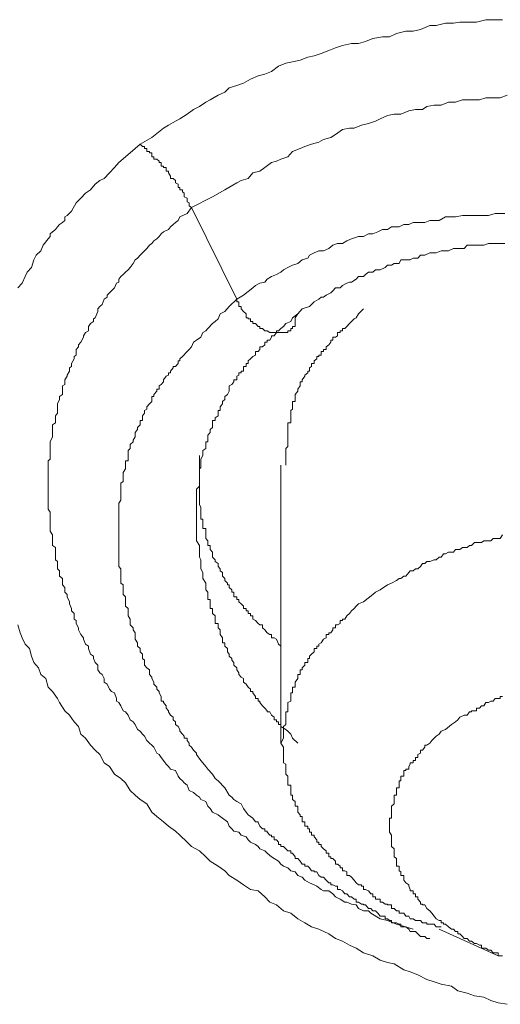
# Model space of a CAD drawing. Units: inches. Extents: x 149.1 to 232.2, y -281.8 to -222.5.
# Drawn here: x 158.2 to 158.6, y -256.8 to -255.9 of the extents above; entities that cross this region are included whole.
import ezdxf

# ---------------------------------------------------------------- set-up
doc = ezdxf.new("R2010")
doc.units = ezdxf.units.IN
doc.header["$MEASUREMENT"] = 0
doc.layers.add('图层 1', color=7, linetype='Continuous')

msp = doc.modelspace()

# ---------------------------------------------------------------- linework, layer by layer
at = {"layer": '图层 1', "lineweight": 9}
for points in [[(158.28319, -256.00263), (158.29421, -255.99609), (158.30524, -255.98713), (158.31006, -255.98437), (158.31695, -255.98059), (158.32109, -255.97817), (158.32798, -255.9737), (158.33418, -255.96922), (158.33969, -255.96646), (158.34589, -255.96233), (158.35002, -255.96026), (158.3576, -255.95578), (158.36415, -255.95268), (158.36828, -255.94855), (158.37552, -255.94648), (158.38206, -255.94407), (158.38861, -255.94028), (158.39584, -255.93718), (158.40239, -255.93545), (158.40859, -255.93304), (158.41548, -255.92788), (158.42237, -255.92512), (158.42892, -255.92374), (158.43615, -255.92202), (158.44339, -255.91926), (158.44959, -255.91788), (158.45613, -255.91582), (158.46371, -255.91306), (158.46991, -255.91031), (158.4768, -255.90824), (158.48542, -255.90617), (158.49196, -255.90617), (158.49885, -255.90445), (158.50574, -255.90135), (158.51504, -255.89997), (158.52159, -255.89997), (158.52848, -255.89653), (158.53744, -255.89446), (158.54433, -255.89446), (158.55122, -255.89274), (158.56018, -255.88895), (158.56638, -255.88895), (158.57533, -255.88688), (158.58291, -255.88688), (158.58911, -255.88585), (158.59807, -255.88585), (158.60496, -255.88585), (158.61392, -255.88343), (158.62081, -255.88343), (158.62977, -255.88343)], [(158.33211, -256.06327), (158.35244, -256.05293), (158.36415, -256.04639), (158.37552, -256.0395), (158.37965, -256.03743), (158.38654, -256.03536), (158.39102, -256.02985), (158.39757, -256.02847), (158.40239, -256.02503), (158.40859, -256.0202), (158.41341, -256.01883), (158.41755, -256.01676), (158.42444, -256.01469), (158.42892, -256.00952), (158.43615, -256.00677), (158.44063, -256.0047), (158.44718, -256.00263), (158.45407, -256.00057), (158.45854, -255.99816), (158.46544, -255.99609), (158.46991, -255.99333), (158.4768, -255.98851), (158.48335, -255.98713), (158.48783, -255.98713), (158.49472, -255.98437), (158.50161, -255.98265), (158.50815, -255.98059), (158.51263, -255.97817), (158.51987, -255.97507), (158.52607, -255.9737), (158.53261, -255.9737), (158.54019, -255.97059), (158.54639, -255.96922), (158.55329, -255.96922), (158.55742, -255.96646), (158.56431, -255.96508), (158.5712, -255.96508), (158.57809, -255.96233), (158.58498, -255.96233), (158.59153, -255.96026), (158.60014, -255.96026), (158.60772, -255.96026), (158.61392, -255.95819), (158.62081, -255.95819), (158.6277, -255.95819), (158.63424, -255.95578)], [(158.16606, -256.14009), (158.17019, -256.13561), (158.17295, -256.12907), (158.17501, -256.12493), (158.17915, -256.12046), (158.18121, -256.11322), (158.18363, -256.10874), (158.1881, -256.10461), (158.19017, -256.0991), (158.195, -256.09324), (158.19706, -256.09083), (158.19706, -256.08842), (158.19913, -256.08635), (158.20189, -256.08428), (158.20395, -256.08153), (158.20602, -256.07946), (158.20878, -256.07739), (158.21084, -256.07567), (158.21084, -256.07222), (158.21325, -256.07085), (158.21739, -256.06671), (158.22187, -256.05879), (158.22635, -256.05431), (158.23082, -256.04949), (158.23565, -256.04639), (158.24013, -256.04087), (158.2446, -256.03743), (158.24874, -256.03536), (158.25356, -256.02985), (158.25838, -256.02503), (158.26252, -256.0202), (158.27354, -256.0109), (158.28319, -256.00263)], [(158.33211, -256.06327), (158.33004, -256.06155), (158.33004, -256.05879), (158.32798, -256.05776), (158.32798, -256.05431), (158.32522, -256.05293), (158.32522, -256.04949), (158.3235, -256.04811), (158.3235, -256.04639), (158.32109, -256.04639), (158.32109, -256.04398), (158.31936, -256.04398), (158.31936, -256.04087), (158.31695, -256.0395), (158.31695, -256.03743), (158.31454, -256.03536), (158.31213, -256.03536), (158.31213, -256.0333), (158.31006, -256.02985), (158.31006, -256.02847), (158.30799, -256.02847), (158.30799, -256.02503), (158.30524, -256.02503), (158.30524, -256.02365), (158.30317, -256.02365), (158.30317, -256.0202), (158.3011, -256.0202), (158.3011, -256.01883), (158.29904, -256.01676), (158.29628, -256.01676), (158.29628, -256.01469), (158.29421, -256.01469), (158.29421, -256.0109), (158.29215, -256.0109), (158.29215, -256.00952), (158.28939, -256.00952), (158.28939, -256.00677), (158.28732, -256.00677), (158.28732, -256.0047), (158.28526, -256.0047), (158.28319, -256.00263)], [(158.54433, -256.75366), (158.52848, -256.74884), (158.51987, -256.7454), (158.51263, -256.74402), (158.50368, -256.73851), (158.50161, -256.73609), (158.49679, -256.73609), (158.49196, -256.73403), (158.4899, -256.73058), (158.48542, -256.72989), (158.48094, -256.72783), (158.47887, -256.72783), (158.47439, -256.72507), (158.46991, -256.72266), (158.4675, -256.7199), (158.46371, -256.71715), (158.45854, -256.71715), (158.45613, -256.71577), (158.452, -256.71267), (158.44959, -256.71129), (158.44511, -256.70957), (158.44063, -256.70681), (158.43822, -256.70406), (158.43408, -256.70233), (158.43133, -256.69889), (158.42719, -256.69785), (158.42444, -256.6951), (158.4203, -256.69338), (158.41755, -256.69165), (158.41548, -256.68855), (158.41135, -256.68614), (158.40859, -256.68442), (158.40446, -256.68097), (158.40239, -256.67891), (158.39757, -256.67684), (158.39584, -256.67477), (158.39343, -256.67271), (158.38861, -256.67064), (158.38654, -256.66823), (158.38448, -256.66547), (158.37965, -256.66375), (158.37759, -256.66099), (158.37276, -256.65996), (158.37069, -256.65789), (158.36828, -256.65514), (158.36656, -256.651), (158.36174, -256.64756), (158.35967, -256.64583), (158.3576, -256.64446), (158.35244, -256.6417), (158.35002, -256.63825), (158.34796, -256.63619), (158.34589, -256.63171), (158.34107, -256.62964), (158.33969, -256.62757), (158.33693, -256.62551), (158.33418, -256.6231), (158.33004, -256.62103), (158.32798, -256.61586), (158.32522, -256.61379), (158.3235, -256.61173), (158.32109, -256.60966), (158.31936, -256.60725), (158.31695, -256.60208), (158.31213, -256.6007), (158.31006, -256.59795), (158.30799, -256.59588), (158.30524, -256.59243), (158.30317, -256.58933), (158.3011, -256.58658), (158.29904, -256.5852), (158.29628, -256.57969), (158.29421, -256.57762), (158.29215, -256.5759), (158.28939, -256.57314), (158.28732, -256.56901), (158.28526, -256.56729), (158.28319, -256.56418), (158.28043, -256.56281), (158.27837, -256.55798), (158.2763, -256.55523), (158.27354, -256.5535), (158.27148, -256.54903), (158.26906, -256.54593), (158.26665, -256.54489), (158.26459, -256.54007), (158.26252, -256.53697), (158.26045, -256.53559), (158.26045, -256.53318), (158.25838, -256.52767), (158.25563, -256.52629), (158.25356, -256.52422), (158.25149, -256.5194), (158.24874, -256.51733), (158.24874, -256.51389), (158.24667, -256.5101), (158.2446, -256.50837), (158.24254, -256.50562), (158.24254, -256.50114), (158.24013, -256.49873), (158.2384, -256.49459), (158.2384, -256.49253), (158.23565, -256.49046), (158.23358, -256.48529), (158.23358, -256.48288), (158.23082, -256.48116), (158.22876, -256.47633), (158.22876, -256.47496), (158.22635, -256.47186), (158.22393, -256.46738), (158.22393, -256.46531), (158.22187, -256.46118), (158.22187, -256.45842), (158.2198, -256.45704), (158.2198, -256.45153), (158.21739, -256.44912), (158.21739, -256.44705), (158.21532, -256.44257), (158.21532, -256.44051), (158.21325, -256.43568), (158.21325, -256.43362), (158.21084, -256.4312), (158.21084, -256.42673), (158.20878, -256.42431), (158.20878, -256.42018), (158.20878, -256.41811), (158.20602, -256.41605), (158.20602, -256.41088), (158.20395, -256.40881), (158.20395, -256.40399), (158.20395, -256.40192), (158.20189, -256.4002), (158.20189, -256.39469), (158.20189, -256.39296), (158.20189, -256.38848), (158.19913, -256.38676), (158.19913, -256.38366), (158.19913, -256.37987), (158.19913, -256.37643), (158.19706, -256.37298), (158.19706, -256.37023), (158.19706, -256.36885), (158.19706, -256.36437), (158.19706, -256.36127), (158.19706, -256.35713), (158.19706, -256.35472), (158.195, -256.35197), (158.195, -256.34749), (158.195, -256.34611), (158.195, -256.34129), (158.195, -256.33922), (158.195, -256.33681), (158.195, -256.33267), (158.195, -256.32992), (158.195, -256.32682), (158.195, -256.32303), (158.195, -256.32165), (158.195, -256.31683), (158.195, -256.31338), (158.195, -256.312), (158.195, -256.30718), (158.195, -256.30546), (158.19706, -256.30408), (158.19706, -256.29788), (158.19706, -256.29581), (158.19706, -256.29202), (158.19706, -256.28995), (158.19706, -256.28754), (158.19913, -256.28272), (158.19913, -256.281), (158.19913, -256.27859), (158.19913, -256.27376), (158.19913, -256.27101), (158.20189, -256.26928), (158.20189, -256.26446), (158.20189, -256.26239), (158.20395, -256.25998), (158.20395, -256.25619), (158.20395, -256.25378), (158.20395, -256.25103), (158.20602, -256.24689), (158.20602, -256.24414), (158.20878, -256.24207), (158.20878, -256.2369), (158.20878, -256.2338), (158.21084, -256.23242), (158.21084, -256.22794), (158.21325, -256.2245), (158.21325, -256.22346), (158.21532, -256.21967), (158.21532, -256.21657), (158.21739, -256.2152), (158.21739, -256.21244), (158.2198, -256.20796), (158.2198, -256.20589), (158.22187, -256.20452), (158.22187, -256.199), (158.22393, -256.19659), (158.22393, -256.19453), (158.22635, -256.19211), (158.22876, -256.18729), (158.22876, -256.18591), (158.23082, -256.18281), (158.23358, -256.18109), (158.23358, -256.17696), (158.23565, -256.1742), (158.2384, -256.17213), (158.2384, -256.16972), (158.24013, -256.16869), (158.24254, -256.16283), (158.24254, -256.16007), (158.2446, -256.15801), (158.24667, -256.15594), (158.24874, -256.15077), (158.25149, -256.14905), (158.25149, -256.14698), (158.25356, -256.14492), (158.25563, -256.14285), (158.25838, -256.14009), (158.26045, -256.13561), (158.26252, -256.13458), (158.26252, -256.13183), (158.26459, -256.12907), (158.26665, -256.12735), (158.26906, -256.12493), (158.27148, -256.12287), (158.27354, -256.12046), (158.2763, -256.11667), (158.27837, -256.11322), (158.28043, -256.1115), (158.28319, -256.10874), (158.28526, -256.10668), (158.28732, -256.10461), (158.28939, -256.10254), (158.29215, -256.0991), (158.29421, -256.09772), (158.29628, -256.09496), (158.29904, -256.09324), (158.3011, -256.09083), (158.30317, -256.08842), (158.30524, -256.08635), (158.31006, -256.08428), (158.31213, -256.08153), (158.31454, -256.07946), (158.31695, -256.07739), (158.31936, -256.07567), (158.32109, -256.07222), (158.32798, -256.06878), (158.33211, -256.06327)], [(158.37552, -256.15077), (158.33211, -256.06327)], [(158.63218, -256.06878), (158.6277, -256.06878), (158.62288, -256.06878), (158.61633, -256.07085), (158.61185, -256.07085), (158.60772, -256.07085), (158.60014, -256.07085), (158.596, -256.07085), (158.59153, -256.07085), (158.58498, -256.07222), (158.58085, -256.07222), (158.57533, -256.07222), (158.56913, -256.07567), (158.56431, -256.07567), (158.56018, -256.07567), (158.55535, -256.07739), (158.54881, -256.07739), (158.54433, -256.07739), (158.54019, -256.07946), (158.53537, -256.07946), (158.53089, -256.08153), (158.52366, -256.08153), (158.51987, -256.08428), (158.51504, -256.08428), (158.51057, -256.08635), (158.50574, -256.08842), (158.50161, -256.08842), (158.49679, -256.09083), (158.49196, -256.09083), (158.48542, -256.09324), (158.48094, -256.09496), (158.4768, -256.09772), (158.47198, -256.09772), (158.4675, -256.0991), (158.46371, -256.10254), (158.45854, -256.10461), (158.45407, -256.10461), (158.44959, -256.10668), (158.44511, -256.10874), (158.44339, -256.1115), (158.43822, -256.11322), (158.43408, -256.11667), (158.42892, -256.11839), (158.42444, -256.12046), (158.4203, -256.12287), (158.41755, -256.12493), (158.41341, -256.12735), (158.40859, -256.12907), (158.40446, -256.13183), (158.40239, -256.13458), (158.39757, -256.13561), (158.39343, -256.13768), (158.39102, -256.14009), (158.38206, -256.14698), (158.37552, -256.15077)], [(158.43408, -256.1649), (158.43822, -256.16007), (158.44511, -256.15801), (158.44959, -256.15353), (158.45407, -256.15077), (158.45613, -256.14905), (158.45854, -256.14905), (158.46096, -256.14698), (158.46544, -256.14492), (158.4675, -256.14285), (158.46991, -256.14009), (158.47439, -256.14009), (158.4768, -256.13768), (158.48094, -256.13561), (158.48335, -256.13458), (158.48542, -256.13458), (158.4899, -256.13183), (158.49196, -256.12907), (158.49679, -256.12907), (158.49885, -256.12735), (158.50161, -256.12493), (158.50574, -256.12493), (158.50815, -256.12287), (158.51263, -256.12287), (158.51746, -256.12046), (158.51987, -256.11839), (158.52366, -256.11839), (158.52607, -256.11667), (158.53089, -256.11667), (158.53261, -256.11322), (158.53744, -256.11322), (158.54157, -256.11322), (158.54433, -256.1115), (158.54881, -256.1115), (158.55122, -256.10874), (158.55535, -256.10874), (158.56018, -256.10668), (158.56224, -256.10668), (158.56638, -256.10668), (158.5712, -256.10461), (158.57327, -256.10461), (158.57809, -256.10461), (158.58291, -256.10254), (158.58498, -256.10254), (158.58911, -256.10254), (158.59325, -256.10254), (158.596, -256.0991), (158.60014, -256.0991), (158.60496, -256.0991), (158.60978, -256.0991), (158.61185, -256.0991), (158.61633, -256.09772), (158.62081, -256.09772), (158.62563, -256.09772), (158.6277, -256.09772), (158.63218, -256.09772)], [(158.37552, -256.15077), (158.36828, -256.15801), (158.36415, -256.16283), (158.35967, -256.1649), (158.3576, -256.16972), (158.35485, -256.17213), (158.35244, -256.1742), (158.34796, -256.17902), (158.34589, -256.18109), (158.34313, -256.18281), (158.34107, -256.18729), (158.33693, -256.19005), (158.33418, -256.19211), (158.33211, -256.19659), (158.33004, -256.199), (158.32798, -256.20107), (158.3235, -256.20589), (158.32109, -256.20796), (158.32109, -256.21003), (158.31936, -256.21003), (158.31936, -256.21244), (158.31695, -256.2152), (158.31454, -256.2152), (158.31454, -256.21657), (158.31213, -256.21967), (158.31213, -256.2214), (158.31006, -256.2214), (158.31006, -256.22346), (158.30799, -256.2245), (158.30524, -256.22794), (158.30524, -256.23001), (158.30317, -256.23242), (158.3011, -256.2338), (158.3011, -256.2369), (158.29904, -256.2369), (158.29904, -256.23897), (158.29628, -256.24207), (158.29628, -256.24414), (158.29421, -256.24414), (158.29421, -256.24689), (158.29421, -256.24896), (158.29215, -256.25103), (158.28939, -256.25378), (158.28939, -256.25619), (158.28732, -256.25757), (158.28732, -256.25998), (158.28526, -256.26239), (158.28526, -256.26446), (158.28526, -256.26687), (158.28319, -256.26687), (158.28319, -256.26928), (158.28319, -256.27101), (158.28043, -256.27376), (158.28043, -256.27549), (158.27837, -256.27859), (158.27837, -256.281), (158.27837, -256.28272), (158.2763, -256.28582), (158.2763, -256.28754), (158.27354, -256.28995), (158.27354, -256.29202), (158.27354, -256.29374), (158.27148, -256.29581), (158.27148, -256.29788), (158.27148, -256.30063), (158.27148, -256.30408), (158.27148, -256.30546), (158.26906, -256.30546), (158.26906, -256.30718), (158.26906, -256.30959), (158.26906, -256.312), (158.26906, -256.31338), (158.26665, -256.31683), (158.26665, -256.31924), (158.26665, -256.32165), (158.26665, -256.32303), (158.26665, -256.32544), (158.26459, -256.32682), (158.26459, -256.32992), (158.26459, -256.33267), (158.26459, -256.3344), (158.26459, -256.33681), (158.26459, -256.33922), (158.26459, -256.34129), (158.26459, -256.34335), (158.26252, -256.34611), (158.26252, -256.34749), (158.26252, -256.35024), (158.26252, -256.35197), (158.26252, -256.35472), (158.26252, -256.35713), (158.26252, -256.35851), (158.26252, -256.36127), (158.26252, -256.36437), (158.26252, -256.36575), (158.26252, -256.36885), (158.26252, -256.37023), (158.26252, -256.37298), (158.26252, -256.37505), (158.26252, -256.37643), (158.26252, -256.37987), (158.26252, -256.38228), (158.26252, -256.38366), (158.26252, -256.38676), (158.26252, -256.38848), (158.26252, -256.39055), (158.26252, -256.39296), (158.26252, -256.39469), (158.26252, -256.39779), (158.26252, -256.4002), (158.26252, -256.40192), (158.26252, -256.40399), (158.26252, -256.40674), (158.26459, -256.40881), (158.26459, -256.41088), (158.26459, -256.4126), (158.26459, -256.41605), (158.26459, -256.41811), (158.26459, -256.42018), (158.26459, -256.42259), (158.26665, -256.42431), (158.26665, -256.42673), (158.26665, -256.42914), (158.26665, -256.4312), (158.26665, -256.43362), (158.26906, -256.43568), (158.26906, -256.43844), (158.26906, -256.44051), (158.26906, -256.44257), (158.26906, -256.44464), (158.27148, -256.44705), (158.27148, -256.44912), (158.27148, -256.45153), (158.27148, -256.45394), (158.27354, -256.45704), (158.27354, -256.45842), (158.27354, -256.46118), (158.27354, -256.46255), (158.2763, -256.46531), (158.2763, -256.46738), (158.27837, -256.47013), (158.27837, -256.47186), (158.27837, -256.47496), (158.27837, -256.47633), (158.28043, -256.47978), (158.28043, -256.48116), (158.28043, -256.48288), (158.28319, -256.48529), (158.28319, -256.48839), (158.28526, -256.49046), (158.28526, -256.49253), (158.28526, -256.49459), (158.28732, -256.49632), (158.28732, -256.49873), (158.28732, -256.50114), (158.28939, -256.50355), (158.29215, -256.50562), (158.29215, -256.50837), (158.29215, -256.5101), (158.29421, -256.51251), (158.29421, -256.51389), (158.29628, -256.51733), (158.29628, -256.5194), (158.29904, -256.52215), (158.29904, -256.52422), (158.3011, -256.52629), (158.3011, -256.52767), (158.30317, -256.53111), (158.30317, -256.53318), (158.30317, -256.53559), (158.30524, -256.53559), (158.30524, -256.53697), (158.30799, -256.54007), (158.30799, -256.54214), (158.31006, -256.54489), (158.31006, -256.54593), (158.31213, -256.54903), (158.31454, -256.55075), (158.31454, -256.5535), (158.31695, -256.55523), (158.31695, -256.55798), (158.31936, -256.55971), (158.32109, -256.56281), (158.32109, -256.56418), (158.3235, -256.56729), (158.32522, -256.56901), (158.32522, -256.57107), (158.32798, -256.57107), (158.32798, -256.57314), (158.33004, -256.5759), (158.33004, -256.57762), (158.33211, -256.57969), (158.33418, -256.58244), (158.33693, -256.5852), (158.33693, -256.58658), (158.34107, -256.59243), (158.34313, -256.5945), (158.34589, -256.59795), (158.34796, -256.6007), (158.35244, -256.60553), (158.35485, -256.60966), (158.3576, -256.61173), (158.36415, -256.61862)], [(158.37552, -256.15077), (158.37552, -256.15353), (158.37759, -256.15353), (158.37759, -256.15594), (158.37759, -256.15801), (158.37965, -256.15801), (158.37965, -256.16007), (158.38206, -256.16283), (158.38448, -256.1649), (158.38448, -256.16869), (158.38654, -256.16869), (158.38654, -256.16972), (158.38861, -256.16972), (158.38861, -256.17213), (158.39102, -256.17213), (158.39102, -256.1742), (158.39343, -256.1742), (158.39584, -256.17696), (158.39757, -256.17696), (158.39757, -256.17902), (158.39998, -256.17902), (158.40239, -256.18109), (158.40446, -256.18109), (158.40721, -256.18281), (158.40859, -256.18281), (158.41135, -256.18281), (158.41341, -256.18281), (158.41548, -256.18281), (158.41755, -256.18281), (158.4203, -256.18281), (158.42237, -256.18281), (158.42444, -256.18281), (158.42444, -256.18109), (158.42719, -256.18109), (158.42719, -256.17902), (158.42892, -256.17902), (158.42892, -256.17696), (158.43133, -256.17696), (158.43133, -256.1742), (158.43133, -256.17213), (158.43133, -256.16972), (158.43133, -256.16869), (158.43408, -256.1649)], [(158.33969, -256.39055), (158.33969, -256.38676), (158.33693, -256.38228), (158.33693, -256.37643), (158.33693, -256.37505), (158.33693, -256.37298), (158.33693, -256.37023), (158.33693, -256.36885), (158.33693, -256.36575), (158.33693, -256.36437), (158.33693, -256.36127), (158.33693, -256.35851), (158.33693, -256.35713), (158.33693, -256.35472), (158.33693, -256.35197), (158.33693, -256.35024), (158.33693, -256.34749), (158.33693, -256.34611), (158.33693, -256.34335), (158.33693, -256.34129), (158.33693, -256.33922), (158.33693, -256.33681), (158.33693, -256.3344), (158.33693, -256.33267), (158.33969, -256.32992), (158.33969, -256.32682), (158.33969, -256.32544), (158.33969, -256.32303), (158.33969, -256.32165), (158.33969, -256.31924), (158.33969, -256.31683), (158.33969, -256.31338), (158.34107, -256.312), (158.34107, -256.30959), (158.34107, -256.30718), (158.34107, -256.30546), (158.34107, -256.30408), (158.34313, -256.30063), (158.34313, -256.29788), (158.34313, -256.29581), (158.34589, -256.29374), (158.34589, -256.29202), (158.34589, -256.28995), (158.34589, -256.28754), (158.34796, -256.28754), (158.34796, -256.28582), (158.34796, -256.28272), (158.34796, -256.281), (158.35002, -256.27859), (158.35002, -256.27549), (158.35244, -256.27376), (158.35244, -256.27101), (158.35244, -256.26928), (158.35244, -256.26687), (158.35485, -256.26687), (158.35485, -256.26446), (158.3576, -256.26239), (158.3576, -256.25998), (158.3576, -256.25757), (158.35967, -256.25757), (158.35967, -256.25619), (158.35967, -256.25378), (158.36174, -256.25103), (158.36174, -256.24896), (158.36415, -256.24689), (158.36415, -256.24414), (158.36656, -256.24207), (158.36828, -256.23897), (158.36828, -256.2369), (158.36828, -256.2338), (158.37069, -256.23242), (158.37276, -256.23001), (158.37276, -256.22794), (158.37552, -256.22794), (158.37552, -256.2245), (158.37759, -256.22346), (158.37759, -256.2214), (158.37965, -256.2214), (158.37965, -256.21967), (158.38206, -256.21967), (158.38206, -256.21657), (158.38206, -256.2152), (158.38448, -256.2152), (158.38448, -256.21244), (158.38654, -256.21244), (158.38654, -256.21003), (158.38861, -256.20796), (158.39102, -256.20589), (158.39343, -256.20452), (158.39343, -256.20107), (158.39584, -256.20107), (158.39757, -256.199), (158.39757, -256.19659), (158.39998, -256.19659), (158.40239, -256.19453), (158.40239, -256.19211), (158.40446, -256.19211), (158.40446, -256.19005), (158.40721, -256.19005), (158.40859, -256.18729), (158.40859, -256.18591), (158.41135, -256.18591), (158.41341, -256.18281), (158.41341, -256.18109), (158.41548, -256.18109), (158.41755, -256.17902), (158.4203, -256.17696), (158.42237, -256.1742), (158.42719, -256.17213), (158.42892, -256.16869), (158.43408, -256.1649)], [(158.49679, -256.16007), (158.49196, -256.1649), (158.4899, -256.16869), (158.48783, -256.16972), (158.48542, -256.17213), (158.48335, -256.1742), (158.48094, -256.17696), (158.47887, -256.17902), (158.4768, -256.17902), (158.4768, -256.18109), (158.47439, -256.18109), (158.47439, -256.18281), (158.47198, -256.18281), (158.47198, -256.18591), (158.46991, -256.18729), (158.4675, -256.18729), (158.4675, -256.19005), (158.46544, -256.19005), (158.46544, -256.19211), (158.46371, -256.19453), (158.46096, -256.19659), (158.46096, -256.199), (158.45854, -256.199), (158.45854, -256.20107), (158.45613, -256.20107), (158.45613, -256.20452), (158.45407, -256.20452), (158.45407, -256.20589), (158.452, -256.20589), (158.452, -256.20796), (158.44959, -256.21003), (158.44959, -256.21244), (158.44718, -256.21244), (158.44718, -256.2152), (158.44511, -256.21657), (158.44511, -256.21967), (158.44339, -256.21967), (158.44339, -256.2214), (158.44063, -256.22346), (158.44063, -256.2245), (158.43822, -256.22794), (158.43822, -256.23001), (158.43615, -256.23001), (158.43615, -256.23242), (158.43615, -256.2338), (158.43408, -256.2369), (158.43408, -256.23897), (158.43133, -256.24207), (158.43133, -256.24414), (158.43133, -256.24689), (158.43133, -256.24896), (158.42892, -256.24896), (158.42892, -256.25103), (158.42892, -256.25378), (158.42892, -256.25619), (158.42719, -256.25757), (158.42719, -256.25998), (158.42719, -256.26239), (158.42719, -256.26446), (158.42719, -256.26687), (158.42719, -256.26928), (158.42444, -256.26928), (158.42444, -256.27101), (158.42444, -256.27376), (158.42444, -256.27549), (158.42444, -256.27859), (158.42444, -256.281), (158.42444, -256.28272), (158.42444, -256.28582), (158.42444, -256.28754), (158.42444, -256.28995), (158.42444, -256.29202), (158.42237, -256.29374), (158.42237, -256.29581), (158.42237, -256.30063), (158.42237, -256.30408), (158.42237, -256.30546), (158.42237, -256.30959)], [(158.33969, -256.30063), (158.33969, -256.30408), (158.33969, -256.30546), (158.33969, -256.30959), (158.33969, -256.312), (158.33969, -256.31338), (158.33969, -256.31683), (158.33969, -256.31924), (158.33969, -256.32165), (158.33969, -256.32303), (158.33969, -256.32544), (158.33969, -256.32682), (158.33969, -256.32992), (158.33969, -256.33267), (158.33969, -256.3344), (158.33969, -256.33681), (158.33969, -256.33922), (158.33969, -256.34129), (158.33969, -256.34335), (158.33969, -256.34611), (158.33969, -256.34749), (158.34107, -256.35024), (158.34107, -256.35197), (158.34107, -256.35472), (158.34107, -256.35713), (158.34107, -256.35851), (158.34107, -256.36127), (158.34313, -256.36127), (158.34313, -256.36437), (158.34313, -256.36575), (158.34313, -256.36885), (158.34313, -256.37023), (158.34589, -256.37023), (158.34589, -256.37298), (158.34589, -256.37505), (158.34589, -256.37643), (158.34589, -256.37987), (158.34796, -256.38228), (158.34796, -256.38366), (158.34796, -256.38676), (158.35002, -256.38676), (158.35002, -256.38848), (158.35002, -256.39055), (158.35244, -256.39296), (158.35244, -256.39469), (158.35244, -256.39779), (158.35485, -256.4002), (158.35485, -256.40192), (158.3576, -256.40399), (158.3576, -256.40674), (158.35967, -256.40881), (158.35967, -256.41088), (158.36174, -256.4126), (158.36174, -256.41605), (158.36415, -256.41811), (158.36415, -256.42018), (158.36656, -256.42259), (158.36656, -256.42431), (158.36828, -256.42431), (158.36828, -256.42673), (158.37069, -256.42914), (158.37069, -256.4312), (158.37276, -256.4312), (158.37276, -256.43362), (158.37276, -256.43568), (158.37552, -256.43568), (158.37552, -256.43844), (158.37759, -256.43844), (158.37759, -256.44051), (158.37965, -256.44257), (158.38206, -256.44464), (158.38206, -256.44705), (158.38448, -256.44705), (158.38448, -256.44912), (158.38654, -256.44912), (158.38654, -256.45153), (158.38861, -256.45153), (158.38861, -256.45394), (158.39102, -256.45394), (158.39102, -256.45704), (158.39343, -256.45842), (158.39584, -256.46118), (158.39757, -256.46255), (158.39998, -256.46255), (158.39998, -256.46531), (158.40239, -256.46738), (158.40446, -256.47013), (158.40721, -256.47186), (158.40859, -256.47186), (158.40859, -256.47496), (158.41135, -256.47496), (158.41341, -256.47633), (158.41548, -256.48116), (158.41755, -256.48288)], [(158.41755, -256.30959), (158.41755, -256.5759)], [(158.62977, -256.37643), (158.6277, -256.37987), (158.62288, -256.37987), (158.62081, -256.37987), (158.61874, -256.38228), (158.61633, -256.38228), (158.61185, -256.38228), (158.60978, -256.38366), (158.60772, -256.38366), (158.60289, -256.38366), (158.60014, -256.38676), (158.59807, -256.38676), (158.596, -256.38848), (158.59153, -256.38848), (158.58911, -256.39055), (158.58705, -256.39055), (158.58498, -256.39055), (158.58291, -256.39296), (158.57809, -256.39296), (158.57533, -256.39469), (158.57327, -256.39469), (158.5712, -256.39779), (158.56913, -256.39779), (158.56638, -256.4002), (158.56431, -256.4002), (158.56018, -256.40192), (158.55742, -256.40192), (158.55535, -256.40399), (158.55329, -256.40399), (158.55122, -256.40674), (158.54881, -256.40881), (158.54639, -256.40881), (158.54433, -256.41088), (158.54157, -256.41088), (158.54019, -256.4126), (158.53744, -256.41605), (158.53537, -256.41605), (158.53261, -256.41811), (158.53089, -256.41811), (158.52848, -256.42018), (158.52366, -256.42259), (158.51987, -256.42431), (158.51263, -256.42914), (158.50815, -256.4312), (158.50574, -256.43362), (158.49679, -256.44051)], [(158.43408, -256.5759), (158.42892, -256.57107), (158.42719, -256.56729), (158.42444, -256.56418), (158.42237, -256.56281), (158.41755, -256.55971), (158.41755, -256.55798), (158.41548, -256.55798), (158.41548, -256.55523), (158.41341, -256.55523), (158.41341, -256.5535), (158.41135, -256.5535), (158.41135, -256.55075), (158.40859, -256.54903), (158.40721, -256.54593), (158.40446, -256.54593), (158.40446, -256.54489), (158.40239, -256.54214), (158.39998, -256.54007), (158.39757, -256.53697), (158.39757, -256.53559), (158.39584, -256.53559), (158.39584, -256.53318), (158.39343, -256.53318), (158.39343, -256.53111), (158.39102, -256.52767), (158.39102, -256.52629), (158.38861, -256.52629), (158.38861, -256.52422), (158.38654, -256.52215), (158.38448, -256.5194), (158.38206, -256.51733), (158.38206, -256.51389), (158.37965, -256.51251), (158.37759, -256.5101), (158.37759, -256.50837), (158.37552, -256.50562), (158.37552, -256.50355), (158.37276, -256.50114), (158.37276, -256.49873), (158.37069, -256.49632), (158.37069, -256.49459), (158.36828, -256.49253), (158.36828, -256.49046), (158.36656, -256.48839), (158.36656, -256.48529), (158.36415, -256.48288), (158.36415, -256.48116), (158.36415, -256.47978), (158.36174, -256.47978), (158.36174, -256.47633), (158.36174, -256.47496), (158.35967, -256.47186), (158.35967, -256.47013), (158.35967, -256.46738), (158.3576, -256.46531), (158.3576, -256.46255), (158.3576, -256.46118), (158.35485, -256.46118), (158.35485, -256.45842), (158.35485, -256.45704), (158.35485, -256.45394), (158.35244, -256.45153), (158.35244, -256.44912), (158.35244, -256.44705), (158.35002, -256.44705), (158.35002, -256.44464), (158.35002, -256.44257), (158.35002, -256.44051), (158.35002, -256.43844), (158.34796, -256.43844), (158.34796, -256.43568), (158.34796, -256.43362), (158.34796, -256.4312), (158.34589, -256.42914), (158.34589, -256.42673), (158.34589, -256.42431), (158.34589, -256.42259), (158.34313, -256.41811), (158.34313, -256.41605), (158.34313, -256.4126), (158.34107, -256.40881), (158.34107, -256.40674), (158.34107, -256.40192), (158.34107, -256.4002), (158.33969, -256.39779), (158.33969, -256.39055)], [(158.49679, -256.44051), (158.49196, -256.44257), (158.4899, -256.44464), (158.48783, -256.44705), (158.48542, -256.44912), (158.48335, -256.45153), (158.48094, -256.45394), (158.47887, -256.45704), (158.4768, -256.45704), (158.4768, -256.45842), (158.47439, -256.45842), (158.47439, -256.46118), (158.47198, -256.46255), (158.46991, -256.46255), (158.46991, -256.46531), (158.4675, -256.46531), (158.4675, -256.46738), (158.46544, -256.47013), (158.46371, -256.47013), (158.46371, -256.47186), (158.46096, -256.47186), (158.46096, -256.47496), (158.45854, -256.47633), (158.45613, -256.47978), (158.45407, -256.48116), (158.45407, -256.48288), (158.452, -256.48288), (158.452, -256.48529), (158.44959, -256.48529), (158.44959, -256.48839), (158.44718, -256.49046), (158.44511, -256.49253), (158.44511, -256.49459), (158.44339, -256.49459), (158.44339, -256.49632), (158.44339, -256.49873), (158.44063, -256.49873), (158.44063, -256.50114), (158.43822, -256.50355), (158.43822, -256.50562), (158.43615, -256.50562), (158.43615, -256.50837), (158.43615, -256.5101), (158.43408, -256.5101), (158.43408, -256.51251), (158.43408, -256.51389), (158.43133, -256.51733), (158.43133, -256.5194), (158.43133, -256.52215), (158.42892, -256.52215), (158.42892, -256.52422), (158.42892, -256.52629), (158.42892, -256.52767), (158.42719, -256.52767), (158.42719, -256.53111), (158.42719, -256.53318), (158.42719, -256.53559), (158.42444, -256.53697), (158.42444, -256.54007), (158.42444, -256.54214), (158.42444, -256.54489), (158.42444, -256.54593), (158.42237, -256.54593), (158.42237, -256.54903), (158.42237, -256.55075), (158.42237, -256.5535), (158.42237, -256.55523), (158.42237, -256.55798), (158.4203, -256.55971), (158.4203, -256.56281), (158.4203, -256.56418), (158.4203, -256.56729), (158.4203, -256.56901), (158.4203, -256.57107), (158.41755, -256.5759)], [(158.63424, -256.82567), (158.62563, -256.82429), (158.61874, -256.82188), (158.61185, -256.81878), (158.60289, -256.8174), (158.596, -256.81499), (158.58705, -256.81292), (158.58085, -256.80844), (158.5712, -256.80637), (158.56431, -256.80431), (158.55742, -256.8019), (158.54881, -256.79742), (158.54157, -256.79466), (158.53537, -256.79259), (158.52607, -256.78708), (158.51987, -256.7857), (158.51263, -256.78329), (158.50574, -256.77916), (158.49679, -256.7764), (158.4899, -256.77192), (158.48335, -256.76917), (158.4768, -256.76538), (158.46991, -256.76262), (158.46371, -256.75814), (158.45407, -256.75366), (158.44718, -256.7516), (158.44063, -256.74781), (158.43408, -256.74402), (158.42719, -256.73851), (158.4203, -256.73609), (158.41341, -256.73058), (158.40721, -256.72783), (158.40239, -256.72266), (158.39584, -256.71715), (158.38861, -256.71577), (158.38206, -256.71129), (158.37552, -256.70681), (158.36828, -256.70233), (158.36415, -256.69785), (158.3576, -256.69338), (158.35002, -256.68855), (158.34589, -256.68442), (158.33969, -256.67891), (158.33211, -256.67477), (158.32798, -256.67064), (158.32109, -256.66375), (158.31695, -256.65996), (158.31006, -256.65514), (158.30524, -256.651), (158.29904, -256.64583), (158.29421, -256.6417), (158.28939, -256.63378), (158.28319, -256.62964), (158.27837, -256.62551), (158.27354, -256.62103), (158.26906, -256.61379), (158.26459, -256.60966), (158.25838, -256.60553), (158.25356, -256.59795), (158.24874, -256.5945), (158.2446, -256.58658), (158.24013, -256.58244), (158.23565, -256.57762), (158.23082, -256.57107), (158.22635, -256.56729), (158.22393, -256.55971), (158.2198, -256.55523), (158.21532, -256.54903), (158.21084, -256.54489), (158.20602, -256.53697), (158.20395, -256.53318), (158.19913, -256.52629), (158.195, -256.52215), (158.19293, -256.51389), (158.1881, -256.5101), (158.18569, -256.50355), (158.18121, -256.49873), (158.17915, -256.49253), (158.17708, -256.48529), (158.17295, -256.48116), (158.17019, -256.47496), (158.16812, -256.47013), (158.16606, -256.46255)], [(158.62977, -256.53111), (158.6277, -256.53111), (158.6277, -256.53318), (158.62563, -256.53318), (158.62288, -256.53318), (158.62081, -256.53559), (158.61874, -256.53559), (158.61633, -256.53697), (158.61392, -256.53697), (158.61185, -256.54007), (158.60978, -256.54007), (158.60772, -256.54214), (158.60496, -256.54214), (158.60496, -256.54489), (158.60289, -256.54489), (158.60014, -256.54489), (158.60014, -256.54593), (158.59807, -256.54593), (158.596, -256.54903), (158.59325, -256.54903), (158.58911, -256.55075), (158.58705, -256.5535), (158.58498, -256.55523), (158.58085, -256.55798), (158.57533, -256.56281)], [(158.57533, -256.56281), (158.5712, -256.56418), (158.56913, -256.56729), (158.56638, -256.56901), (158.56431, -256.57107), (158.56224, -256.57314), (158.56018, -256.5759), (158.55742, -256.57762), (158.55535, -256.57762), (158.55535, -256.57969), (158.55329, -256.58244), (158.55122, -256.58244), (158.55122, -256.5852), (158.54881, -256.58658), (158.54881, -256.58933), (158.54639, -256.58933), (158.54639, -256.59243), (158.54433, -256.59243), (158.54433, -256.5945), (158.54157, -256.5945), (158.54157, -256.59588), (158.54019, -256.59795), (158.54019, -256.6007), (158.53744, -256.6007), (158.53744, -256.60208), (158.53537, -256.60208), (158.53537, -256.60553), (158.53537, -256.60725), (158.53261, -256.60725), (158.53261, -256.60966), (158.53261, -256.61173), (158.53089, -256.61173), (158.53089, -256.61379), (158.53089, -256.61586), (158.53089, -256.61862), (158.52848, -256.61862), (158.52848, -256.62103), (158.52848, -256.6231), (158.52848, -256.62551), (158.52607, -256.62551), (158.52607, -256.62757), (158.52607, -256.62964), (158.52607, -256.63171), (158.52607, -256.63378), (158.52366, -256.63619), (158.52366, -256.63825), (158.52366, -256.6417), (158.52366, -256.64446), (158.52366, -256.64583), (158.52366, -256.64756), (158.52159, -256.64756), (158.52159, -256.65169), (158.52159, -256.65514)], [(158.41755, -256.5759), (158.4203, -256.57969), (158.4203, -256.58244), (158.4203, -256.58658), (158.4203, -256.58933), (158.4203, -256.59243), (158.4203, -256.5945), (158.42237, -256.59588), (158.42237, -256.59795), (158.42237, -256.6007), (158.42237, -256.60208), (158.42237, -256.60553), (158.42444, -256.60725), (158.42444, -256.60966), (158.42444, -256.61173), (158.42444, -256.61379), (158.42444, -256.61586), (158.42719, -256.61586), (158.42719, -256.61862), (158.42719, -256.62103), (158.42719, -256.6231), (158.42719, -256.62551), (158.42892, -256.62551), (158.42892, -256.62757), (158.42892, -256.62964), (158.43133, -256.63171), (158.43133, -256.63378), (158.43133, -256.63619), (158.43408, -256.63619), (158.43408, -256.63825), (158.43408, -256.6417), (158.43615, -256.64446), (158.43615, -256.64583), (158.43822, -256.64583), (158.43822, -256.64756), (158.43822, -256.651), (158.44063, -256.651), (158.44063, -256.65169), (158.44063, -256.65514), (158.44339, -256.65514), (158.44339, -256.65789), (158.44511, -256.65789), (158.44511, -256.65996), (158.44511, -256.66099), (158.44718, -256.66099), (158.44718, -256.66375), (158.44959, -256.66375), (158.44959, -256.66547), (158.452, -256.66823), (158.452, -256.67064), (158.45407, -256.67064), (158.45407, -256.67271), (158.45613, -256.67271), (158.45613, -256.67477), (158.45854, -256.67684), (158.46096, -256.67891), (158.46096, -256.68097), (158.46371, -256.68097), (158.46371, -256.68442), (158.46544, -256.68442), (158.46544, -256.68614), (158.4675, -256.68614), (158.46991, -256.68855), (158.46991, -256.69165), (158.47198, -256.69165), (158.47439, -256.69338), (158.47439, -256.6951), (158.4768, -256.6951), (158.4768, -256.69785), (158.47887, -256.69785), (158.48094, -256.69889), (158.48094, -256.70233), (158.48335, -256.70233), (158.48542, -256.70406), (158.48783, -256.70681), (158.4899, -256.70957), (158.49196, -256.71129), (158.49472, -256.71129), (158.49472, -256.71267), (158.49679, -256.71267), (158.49679, -256.71577), (158.49885, -256.71577), (158.50161, -256.71715), (158.50368, -256.7199), (158.50574, -256.7199), (158.50574, -256.72266), (158.50815, -256.72266), (158.50815, -256.72507), (158.51057, -256.72507), (158.51263, -256.72507), (158.51263, -256.72783), (158.51504, -256.72783), (158.51746, -256.72989), (158.51987, -256.72989), (158.51987, -256.73058), (158.52159, -256.73058), (158.52366, -256.73058), (158.52366, -256.73403), (158.52607, -256.73403), (158.52848, -256.73609), (158.53089, -256.73609), (158.53089, -256.73851), (158.53261, -256.73851), (158.53537, -256.73851), (158.53744, -256.74126), (158.54019, -256.74126), (158.54157, -256.74402), (158.54433, -256.74402), (158.54639, -256.7454), (158.54881, -256.7454), (158.55122, -256.7454), (158.55329, -256.74781), (158.55535, -256.74781), (158.55742, -256.74781), (158.55742, -256.74884), (158.56018, -256.74884), (158.56224, -256.74884), (158.56431, -256.74884), (158.56638, -256.7516), (158.5712, -256.7516)], [(158.36415, -256.61862), (158.36828, -256.62551), (158.37069, -256.62757), (158.37276, -256.62964), (158.37552, -256.63171), (158.37965, -256.63378), (158.38206, -256.63825), (158.38448, -256.6417), (158.38654, -256.64446), (158.38861, -256.64583), (158.39102, -256.64756), (158.39343, -256.651), (158.39584, -256.651), (158.39584, -256.65169), (158.39757, -256.65514), (158.39998, -256.65789), (158.40239, -256.65789), (158.40239, -256.65996), (158.40446, -256.65996), (158.40446, -256.66099), (158.40721, -256.66375), (158.40859, -256.66375), (158.40859, -256.66547), (158.41135, -256.66547), (158.41135, -256.66823), (158.41341, -256.66823), (158.41548, -256.67064), (158.41548, -256.67271), (158.41755, -256.67271), (158.41755, -256.67477), (158.4203, -256.67477), (158.42237, -256.67684), (158.42444, -256.67891), (158.42719, -256.67891), (158.42719, -256.68097), (158.42892, -256.68097), (158.43133, -256.68442), (158.43133, -256.68614), (158.43408, -256.68614), (158.43615, -256.68855), (158.43822, -256.69165), (158.44063, -256.69165), (158.44063, -256.69338), (158.44339, -256.69338), (158.44511, -256.6951), (158.44718, -256.69785), (158.44959, -256.69785), (158.44959, -256.69889), (158.452, -256.69889), (158.45407, -256.70233), (158.45613, -256.70406), (158.45854, -256.70406), (158.46096, -256.70681), (158.46371, -256.70957), (158.46544, -256.70957), (158.46544, -256.71129), (158.4675, -256.71129), (158.46991, -256.71267), (158.47198, -256.71267), (158.47198, -256.71577), (158.47439, -256.71577), (158.4768, -256.71715), (158.47887, -256.7199), (158.48094, -256.7199), (158.48335, -256.72266), (158.48542, -256.72266), (158.48783, -256.72507), (158.4899, -256.72507), (158.4899, -256.72783), (158.49196, -256.72783), (158.49472, -256.72989), (158.49679, -256.72989), (158.49679, -256.73058), (158.49885, -256.73058), (158.50161, -256.73403), (158.50368, -256.73403), (158.50574, -256.73609), (158.50815, -256.73609), (158.51057, -256.73851), (158.51263, -256.74126), (158.51504, -256.74126), (158.51746, -256.74126), (158.51746, -256.74402), (158.51987, -256.74402), (158.52159, -256.7454), (158.52366, -256.7454), (158.52366, -256.74781), (158.52607, -256.74781), (158.52848, -256.74781), (158.53089, -256.74884), (158.53261, -256.74884), (158.53261, -256.7516), (158.53537, -256.7516), (158.53744, -256.7516), (158.54019, -256.75366), (158.54157, -256.75608), (158.54433, -256.75608), (158.54639, -256.75608), (158.54881, -256.75814), (158.55122, -256.7609), (158.55329, -256.7609), (158.55535, -256.7609), (158.55742, -256.76262), (158.56018, -256.76262)], [(158.52159, -256.65514), (158.52159, -256.66099), (158.52366, -256.66375), (158.52366, -256.66547), (158.52366, -256.66823), (158.52366, -256.67064), (158.52366, -256.67271), (158.52366, -256.67477), (158.52607, -256.67684), (158.52607, -256.67891), (158.52607, -256.68097), (158.52607, -256.68442), (158.52848, -256.68614), (158.52848, -256.68855), (158.52848, -256.69165), (158.52848, -256.69338), (158.53089, -256.69338), (158.53089, -256.6951), (158.53089, -256.69785), (158.53261, -256.69889), (158.53261, -256.70233), (158.53537, -256.70233), (158.53537, -256.70406), (158.53537, -256.70681), (158.53744, -256.70957), (158.54019, -256.71129), (158.54019, -256.71267), (158.54157, -256.71577), (158.54157, -256.71715), (158.54433, -256.71715), (158.54433, -256.7199), (158.54639, -256.7199), (158.54639, -256.72266), (158.54881, -256.72266), (158.54881, -256.72507), (158.55122, -256.72783), (158.55122, -256.72989), (158.55329, -256.72989), (158.55329, -256.73058), (158.55535, -256.73058), (158.55742, -256.73403), (158.56018, -256.73609), (158.56224, -256.73851), (158.56431, -256.74126), (158.56638, -256.74402), (158.56913, -256.7454), (158.5712, -256.7454), (158.5712, -256.74781), (158.57327, -256.74781), (158.57327, -256.74884), (158.57533, -256.74884), (158.57809, -256.7516), (158.58085, -256.75366), (158.58291, -256.75366), (158.58498, -256.75608), (158.58705, -256.75608), (158.58705, -256.75814), (158.58911, -256.75814), (158.59153, -256.7609), (158.59325, -256.76262), (158.596, -256.76262), (158.59807, -256.76538), (158.60014, -256.76538), (158.60289, -256.76745), (158.60496, -256.76745), (158.60772, -256.76917), (158.60978, -256.76917), (158.60978, -256.77192), (158.61185, -256.77192), (158.61392, -256.77192), (158.61633, -256.77399), (158.61874, -256.77399), (158.62081, -256.7764), (158.62288, -256.7764), (158.62563, -256.7764), (158.62563, -256.77916), (158.6277, -256.77916), (158.62977, -256.77916)], [(158.56913, -256.75366), (158.62563, -256.77916)]]:
    msp.add_lwpolyline(points, dxfattribs=at)

doc.saveas('drawing.dxf')
